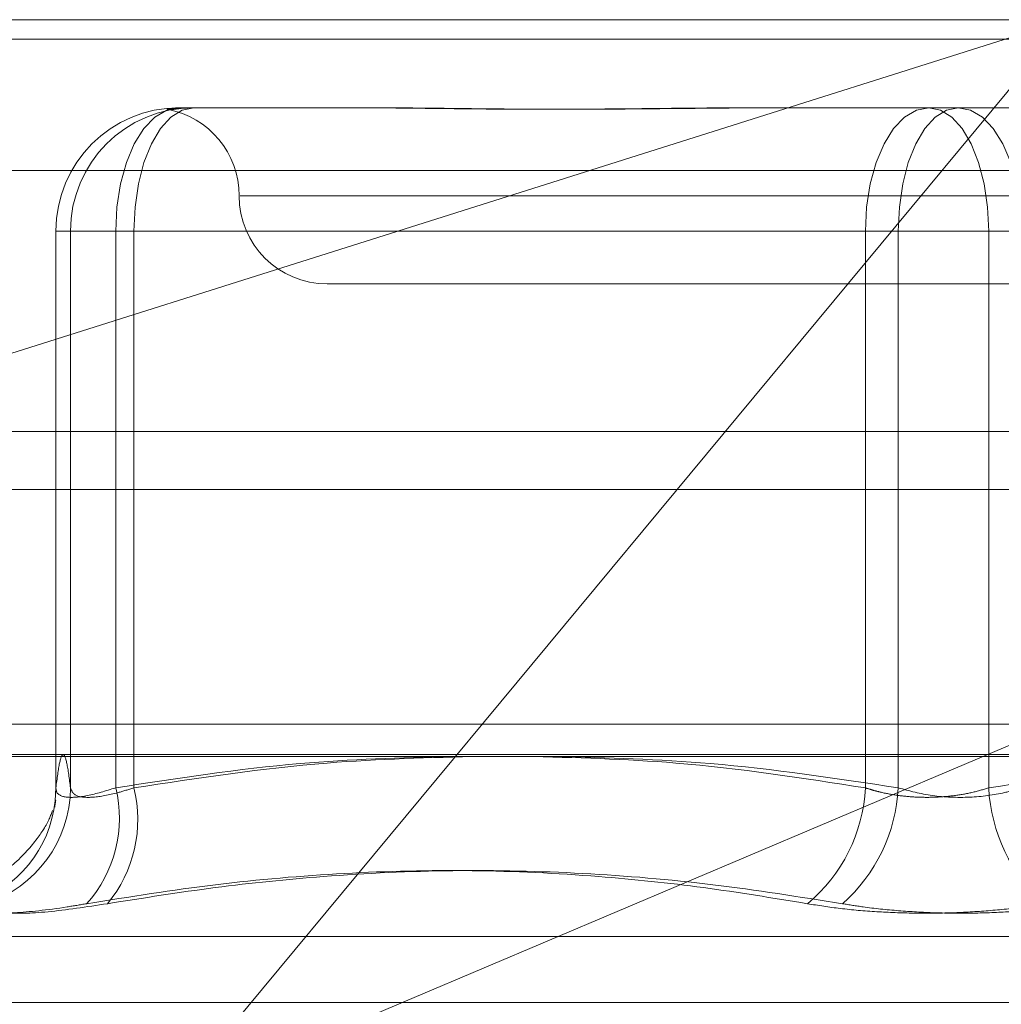
# Model space of a CAD drawing. Units: inches. Extents: x 0 to 23.4, y 0 to 16.5.
# Drawn here: x 5.7 to 5.7, y 13.4 to 13.5 of the extents above; entities that cross this region are included whole.
import ezdxf

# ---------------------------------------------------------------- set-up
doc = ezdxf.new("R2010")
doc.units = ezdxf.units.IN
doc.header["$MEASUREMENT"] = 0
doc.linetypes.add('HIDDEN', pattern=[0.07500000000000001, 0.05, -0.025])

msp = doc.modelspace()

# ---------------------------------------------------------------- linework, layer by layer
at = {"color": 7, "linetype": 'HIDDEN', "lineweight": 0}
for p, q in [((5.6896655652, 13.4650569334), (5.7856167319, 13.4650569334)), ((5.7011263267, 13.4530151216), (5.7392607647, 13.4650569334)), ((5.7392607647, 13.4650569334), (5.7141544973, 13.4348362595)), ((7.8497572744, 13.4645169969), (3.6279572744, 13.4645169969)), ((7.8497572744, 13.4628919969), (3.6279572744, 13.4628919969)), ((5.7144393064, 13.4625963035), (5.7193176978, 13.4625963035)), ((5.7193176978, 13.4625963035), (5.7198210953, 13.4625963035)), ((5.7305152108, 13.4625963035), (5.7353936022, 13.4625963035)), ((5.7353936022, 13.4625963035), (5.7403670581, 13.4625963035)), ((5.7853866665, 13.4608449846), (5.6894354998, 13.4608449846)), ((5.7554046074, 13.4601356736), (5.7161500975, 13.4601356736)), ((5.7109949055, 13.4591514216), (5.7126672513, 13.4591514216)), ((5.7109949055, 13.4435946051), (5.7109949055, 13.4591514216)), ((5.7109949055, 13.4591514216), (5.7114032386, 13.4591514216)), ((5.7131752937, 13.4591514216), (5.7114032386, 13.4591514216)), ((5.7114032386, 13.4591514216), (5.7114032386, 13.4435946051)), ((5.7336215472, 13.4591514216), (5.7126672513, 13.4591514216)), ((5.7126672513, 13.4591514216), (5.7126672513, 13.4435946051)), ((5.7131752937, 13.4591514216), (5.7345379226, 13.4591514216)), ((5.7131752937, 13.4435946051), (5.7131752937, 13.4591514216)), ((5.7336215472, 13.4435946051), (5.7336215472, 13.4591514216)), ((5.7336215472, 13.4591514216), (5.737065948, 13.4591514216)), ((5.7379823235, 13.4591514216), (5.7345379226, 13.4591514216)), ((5.7345379226, 13.4591514216), (5.7345379226, 13.4435946051)), ((5.737065948, 13.4591514216), (5.737065948, 13.4435946051)), ((5.758428577, 13.4591514216), (5.737065948, 13.4591514216)), ((5.7185775259, 13.4576750437), (5.7355140995, 13.4576750437)), ((5.7355140995, 13.4576750437), (5.7530263448, 13.4576750437)), ((3.6279572744, 13.4519294969), (7.8497572744, 13.4519294969)), ((5.7849612735, 13.4453718941), (5.6903210237, 13.4453718941)), ((5.7141544973, 13.4348362595), (5.7390201075, 13.4453718941)), ((5.6896195522, 13.4445295043), (5.7855707189, 13.4445295043)), ((5.710976114, 13.4432307468), (5.7109949055, 13.4435946051)), ((5.7040515467, 13.4394456836), (5.767552324, 13.4394456836)), ((5.7026119856, 13.437595895), (5.7689273312, 13.437595895))]:
    msp.add_line(p, q, dxfattribs=at)
at = {"color": 7, "linetype": 'Continuous', "lineweight": 15}
for p, q in [((3.6279572744, 13.4645169969), (7.8497572744, 13.4645169969)), ((7.8497572744, 13.4535544969), (3.6279572744, 13.4535544969)), ((3.6279572744, 13.4519294969), (7.8497572744, 13.4519294969)), ((3.5047197023, 13.4444741579), (7.9668841684, 13.4444741579))]:
    msp.add_line(p, q, dxfattribs=at)
at = {"color": 7, "linetype": 'HIDDEN', "lineweight": 0, "flags": 128}
for points in [[(5.7126672513, 13.4591514216), (5.7127013008, 13.4598234848), (5.712802141, 13.4604697209), (5.7129658964, 13.4610652955), (5.7131862742, 13.461587321), (5.7134548053, 13.4620157362), (5.7137611703, 13.4623340775), (5.7140935956, 13.4625301111), (5.7144393064, 13.4625963035)], [(5.7131752937, 13.4591514216), (5.7132074273, 13.4598234848), (5.7133025934, 13.4604697209), (5.7134571348, 13.4610652955), (5.7136651124, 13.461587321), (5.7139185339, 13.4620157362), (5.7142076604, 13.4623340775), (5.714521381, 13.4625301111), (5.7148476395, 13.4625963035)], [(5.7353936022, 13.4625963035), (5.7350478914, 13.4625301111), (5.7347154661, 13.4623340775), (5.7344091012, 13.4620157362), (5.7341405701, 13.461587321), (5.7339201923, 13.4610652955), (5.7337564368, 13.4604697209), (5.7336555967, 13.4598234848), (5.7336215472, 13.4591514216)], [(5.7345379226, 13.4591514216), (5.7345700563, 13.4598234848), (5.7346652224, 13.4604697209), (5.7348197637, 13.4610652955), (5.7350277414, 13.461587321), (5.7352811629, 13.4620157362), (5.7355702894, 13.4623340775), (5.73588401, 13.4625301111), (5.7362102684, 13.4625963035)], [(5.7353936022, 13.4625963035), (5.7357198607, 13.4625301111), (5.7360335812, 13.4623340775), (5.7363227078, 13.4620157362), (5.7365761293, 13.461587321), (5.7367841069, 13.4610652955), (5.7369386483, 13.4604697209), (5.7370338144, 13.4598234848), (5.737065948, 13.4591514216)], [(5.7379823235, 13.4591514216), (5.7379482739, 13.4598234848), (5.7378474338, 13.4604697209), (5.7376836784, 13.4610652955), (5.7374633006, 13.461587321), (5.7371947695, 13.4620157362), (5.7368884045, 13.4623340775), (5.7365559792, 13.4625301111), (5.7362102684, 13.4625963035)]]:
    msp.add_lwpolyline(points, dxfattribs=at)
at = {"color": 7, "linetype": 'HIDDEN', "lineweight": 0}
for centre, radius, start, end in [((5.7144395469, 13.4591516621), 0.0034446413980322, 90.0040008711, 180.0040003127), ((5.71484788, 13.4591516621), 0.0034446413980399, 90.0040008714, 180.0040003125), ((5.713656266, 13.4601356736), 0.0024606299212601, 0, 79.3675671543), ((5.7185775259, 13.4601356736), 0.0024606299212593, 180, 270), ((5.7079804659, 13.4436150972), 0.0034228340958362, 287.8742531301, 359.656974954), ((5.7092070948, 13.4427429075), 0.0035634353956977, 317.9777359006, 13.8281315094), ((5.7095987971, 13.4427060818), 0.0036852139349548, 320.4088174472, 13.9517647266), ((5.7291251639, 13.4438207347), 0.0045020658253544, 309.7125051415, 357.1209380311), ((5.7299050065, 13.4438321005), 0.0046389994405555, 311.4958930776, 357.0654371403), ((5.7416988641, 13.4438321005), 0.0046389994405817, 182.9345628599, 228.5041069224), ((5.7075908154, 13.4435974145), 0.0034050979170992, 287.9181999232, 353.8182909611)]:
    msp.add_arc(centre, radius, start, end, dxfattribs=at)
for points, knots in [([(5.714534370818304, 13.46259630352307), (5.714531578817638, 13.46259630072361), (5.714469480063541, 13.46259623845888), (5.71436135822653, 13.46259204685493), (5.714239414874193, 13.462580551225), (5.714154805414251, 13.46256819907356), (5.714103804291435, 13.46255767059698), (5.71409991251989, 13.46255341410887), (5.714143032105848, 13.4625567277791), (5.714220491216389, 13.46256515812078), (5.714335846133055, 13.46257707329675), (5.71450258470071, 13.46259032259806), (5.714653014964241, 13.46259622180079), (5.714749146132983, 13.46259630070852), (5.714752575019771, 13.46259630352307)], [0, 0, 0, 0, 0.0044167420363228, 0.098235713552489, 0.1921423741901304, 0.2863092442112172, 0.3805649735122748, 0.4999999541271092, 0.5938191100080273, 0.6877289020559673, 0.7819071526313106, 0.8761736387950756, 0.9955832579649975, 0.9999999999999999, 0.9999999999999999, 0.9999999999999999, 0.9999999999999999]), ([(5.73051521080246, 13.46259630352307), (5.73049726852675, 13.46259630072361), (5.730098202372898, 13.46259623845888), (5.72932260223986, 13.46259204685493), (5.728199501436047, 13.462580551225), (5.727090677496562, 13.46256819907356), (5.725900310913131, 13.46255767059698), (5.724733797269145, 13.46255341410889), (5.723592844174476, 13.4625567277791), (5.722566221068901, 13.46256515812078), (5.721559442666853, 13.46257707329675), (5.720486138736647, 13.46259032259808), (5.719745735534187, 13.46259622180081), (5.719332439548531, 13.46259630070853), (5.719317697762248, 13.46259630352308)], [0, 0, 0, 0, 0.0044167420368943, 0.0982357135531449, 0.1921423741893462, 0.2863092442117192, 0.380564973511926, 0.4999999541275501, 0.5938191100079228, 0.687728902056174, 0.7819071526310541, 0.8761736387948741, 0.9955832579642423, 1, 1, 1, 1]), ([(5.719821095335567, 13.46259630352308), (5.719836245633027, 13.46259630067681), (5.720495257076979, 13.46259617686932), (5.72183277366642, 13.46258069496795), (5.723649535339733, 13.46255894246641), (5.725522956294722, 13.46255207250491), (5.727449826011235, 13.46256321419315), (5.729433836129846, 13.46258773098472), (5.730709214499679, 13.46259622202319), (5.731218641895549, 13.46259630071619), (5.731236812577236, 13.46259630352308)], [0, 0, 0, 0, 0.0044171339977017, 0.1921376040164609, 0.3805546246649473, 0.5000002044714823, 0.6877231969021599, 0.8761626498921241, 0.9955828660024703, 1, 1, 1, 1]), ([(5.711403238621126, 13.44359460509803), (5.71136980685897, 13.44385110565933), (5.711302779737134, 13.44436536196124), (5.711200755013429, 13.44459476630352), (5.711097782410746, 13.44438105635363), (5.711029262386023, 13.44385724919659), (5.710994905505088, 13.44359460509803)], [0, 0, 0, 0, 0.2466534549151082, 0.4945139025589275, 0.7465423321999944, 0.9999999999999999, 0.9999999999999999, 0.9999999999999999, 0.9999999999999999]), ([(5.712667251308417, 13.44359460509803), (5.71438259704078, 13.44386088993793), (5.717495627750109, 13.44434414696792), (5.720634558185595, 13.44443387283589), (5.722043871592066, 13.44447415785375)], [0, 0, 0, 0, 0.551021140660015, 1, 1, 1, 1]), ([(5.722896613922567, 13.44447415785375), (5.721454366276021, 13.44443860245315), (5.718199984810865, 13.44435837293296), (5.714972468305143, 13.44386778092909), (5.713175293673723, 13.44359460509803)], [0, 0, 0, 0, 0.44317104862764, 1, 1, 1, 1]), ([(5.724086043778851, 13.44447415785375), (5.725500723775518, 13.44443860245316), (5.728692899801115, 13.44435837293297), (5.73185872437396, 13.4438677809291), (5.733621547151088, 13.44359460509803)], [0, 0, 0, 0, 0.4431710486270617, 1, 1, 1, 1]), ([(5.734537922632408, 13.44359460509803), (5.732789150223565, 13.44386088993793), (5.729615456367211, 13.44434414696793), (5.726415358080747, 13.4444338728359), (5.724978581602322, 13.44447415785375)], [0, 0, 0, 0, 0.5510211406624912, 1, 1, 1, 1]), ([(5.737065948007015, 13.44359460509803), (5.738814720415853, 13.44386088993793), (5.741988414272214, 13.44434414696793), (5.745188512558692, 13.4444338728359), (5.74662528903713, 13.44447415785375)], [0, 0, 0, 0, 0.5510211406600874, 1, 1, 1, 1]), ([(5.710994905505088, 13.44359460509803), (5.710999832611154, 13.44354791128248), (5.711013945270206, 13.44341416666852), (5.711265911818745, 13.44330817740175), (5.711835937783477, 13.44334320827125), (5.712390323670625, 13.44351085964303), (5.712667251308417, 13.44359460509803)], [0, 0, 0, 0, 0.1488797913312706, 0.4264348497938845, 0.7134919090681042, 1, 1, 1, 1]), ([(5.713175293673723, 13.44359460509803), (5.713026156066795, 13.44354791128248), (5.712598982758444, 13.44341416666853), (5.711997071968218, 13.44330817740175), (5.711506145344877, 13.44334320827125), (5.711437518967911, 13.44351085964303), (5.711403238621126, 13.44359460509803)], [0, 0, 0, 0, 0.1488797913307471, 0.4264348497945633, 0.713491909067838, 0.9999999999999999, 0.9999999999999999, 0.9999999999999999, 0.9999999999999999]), ([(5.733621547151088, 13.44359460509803), (5.733697023992455, 13.443570355), (5.733848504634117, 13.4435216854963), (5.734158271071838, 13.44344451312814), (5.734561742511826, 13.44337242344136), (5.73506547227306, 13.44332818488247), (5.735589476088625, 13.4433269963798), (5.736107155071441, 13.44337178542857), (5.736610529970648, 13.44345814885775), (5.736912742759472, 13.44354870043374), (5.737065948007015, 13.44359460509803)], [0, 0, 0, 0, 0.0740116536077077, 0.1485400365958267, 0.2854592925037585, 0.4261722876894813, 0.5675880565969957, 0.7134191418828648, 0.8547192808108487, 1, 1, 1, 1]), ([(5.737982323488342, 13.44359460509803), (5.737828258775352, 13.44354791128248), (5.737386972807961, 13.44341416666853), (5.736533095469176, 13.44330817740175), (5.735472142881123, 13.44334320827125), (5.734849130616992, 13.44351085964304), (5.734537922632408, 13.44359460509803)], [0, 0, 0, 0, 0.1488797913315004, 0.4264348497922418, 0.7134919090676106, 1, 1, 1, 1]), ([(5.710963958305602, 13.4430569405806), (5.710980288393035, 13.44316513761653), (5.711001667226118, 13.44330678574798), (5.710978901322409, 13.44322423755273), (5.710973525011323, 13.44320474327818)], [0, 0, 0, 0, 0.7638437219700599, 1, 1, 1, 1]), ([(5.710902122160958, 13.4429645248346), (5.710848633015317, 13.44281462371155), (5.710754468928418, 13.44255073274436), (5.710193115024523, 13.44179260504721), (5.709541375909921, 13.44119573817533), (5.709039994251047, 13.44108191029142), (5.708946371318827, 13.4410606552254)], [0, 0, 0, 0, 0.3632925859591189, 0.6395524591741114, 0.9326936773886432, 1, 1, 1, 1]), ([(5.732001694634413, 13.44035747500674), (5.731034444176154, 13.44051660836836), (5.729098402562276, 13.44083512856924), (5.725973752427177, 13.4411614737046), (5.722627325686767, 13.44132168535638), (5.719052109704437, 13.4412399456272), (5.715453394673851, 13.44093043951858), (5.713055106164964, 13.44054863779311), (5.711854316636506, 13.44035747500673)], [0, 0, 0, 0, 0.1460701271533986, 0.2923729239912733, 0.4678607677314136, 0.6439417425230337, 0.821726608156207, 1, 1, 1, 1]), ([(5.712438664667063, 13.44035747500674), (5.713440800878097, 13.44051660836836), (5.715446669565742, 13.44083512856923), (5.71866882292415, 13.44116147370461), (5.722099084462359, 13.44132168535638), (5.725734489472707, 13.44123994562721), (5.729367580434211, 13.44093043951858), (5.731773860639081, 13.44054863779312), (5.732978651497996, 13.44035747500674)], [0, 0, 0, 0, 0.1460701271533373, 0.2923729239912827, 0.4678607677316018, 0.6439417425230407, 0.8217266081560275, 1, 1, 1, 1]), ([(5.708638423981757, 13.44035747500674), (5.708681844695416, 13.44026940803206), (5.708768719055069, 13.44009320728852), (5.709755192974082, 13.44007444994852), (5.710903218180531, 13.44019838612758), (5.711670537939266, 13.44032673460675), (5.711854316636506, 13.44035747500673)], [0, 0, 0, 0, 0.3031799493560044, 0.606589844802567, 0.9057753889695112, 0.9999999999999999, 0.9999999999999999, 0.9999999999999999, 0.9999999999999999]), ([(5.712438664667063, 13.44035747500674), (5.711851679606594, 13.44026940803206), (5.710677264288281, 13.44009320728852), (5.709509029604924, 13.44007444994853), (5.709067491220759, 13.44019838612758), (5.709038077593709, 13.44032673460675), (5.709031032814791, 13.44035747500673)], [0, 0, 0, 0, 0.3031799493567665, 0.6065898448018153, 0.905775388969933, 1, 1, 1, 1]), ([(5.732001694634413, 13.44035747500674), (5.732303069593278, 13.44030987261783), (5.732914381661458, 13.44021331544224), (5.733922822851532, 13.44012709589289), (5.734976999920971, 13.44008613234015), (5.736031727290827, 13.44009594662993), (5.737070620786615, 13.44015542599723), (5.737935660655859, 13.44024617074842), (5.738434498243337, 13.44032669002105), (5.738625219141432, 13.44035747500674)], [0, 0, 0, 0, 0.1495103293178142, 0.3032682906824782, 0.4528101939431893, 0.6068134906940055, 0.7543444163138985, 0.9060783414911848, 1, 1, 1, 1]), ([(5.739602176005019, 13.44035747500674), (5.739300801046151, 13.44030987261782), (5.738689488977969, 13.44021331544224), (5.737681047787891, 13.44012709589289), (5.73662687071845, 13.44008613234014), (5.735572143348596, 13.44009594662993), (5.734533249852806, 13.44015542599722), (5.733668209983571, 13.44024617074843), (5.733169372396091, 13.44032669002105), (5.732978651497996, 13.44035747500674)], [0, 0, 0, 0, 0.149510329318271, 0.3032682906832708, 0.4528101939443334, 0.6068134906953769, 0.7543444163140901, 0.9060783414913637, 1, 1, 1, 1])]:
    msp.add_open_spline(points, degree=3, knots=knots, dxfattribs=at)

doc.saveas('drawing.dxf')
